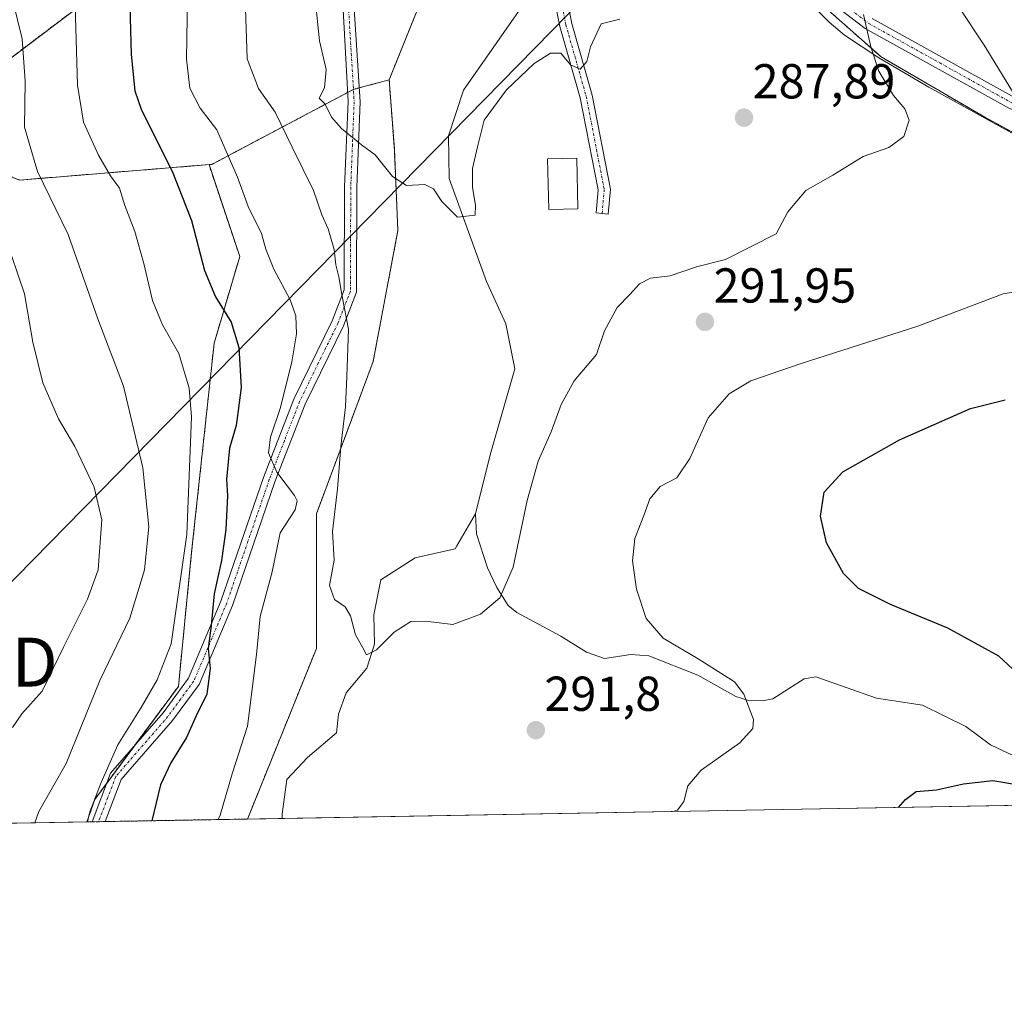
# Model space of a CAD drawing. Units: metres. Extents: x 620269 to 623709, y 4775762 to 4778136.
# Drawn here: x 622242 to 622443, y 4775762 to 4775960 of the extents above; entities that cross this region are included whole.
import ezdxf
from ezdxf.enums import TextEntityAlignment as Align

# ---------------------------------------------------------------- set-up
doc = ezdxf.new("R2010")
doc.units = ezdxf.units.M
doc.header["$MEASUREMENT"] = 0
doc.linetypes.add('TRAZO_Y_PUNTO', pattern=[1, 0.5, -0.25, 0, -0.25])
doc.linetypes.add('TRAZOS', pattern=[0.75, 0.5, -0.25])
doc.layers.get('0').update_dxf_attribs({"lineweight": 5})
for name, color, linetype, lineweight in [('Arbolado forestal', 92, 'TRAZOS', 0), ('Arbolado forestal CxS', 92, 'Continuous', 0), ('Camino', 19, 'Continuous', 0), ('Camino Cxs', 19, 'Continuous', 0), ('Camino eje', 39, 'TRAZO_Y_PUNTO', 13), ('Carátula', 7, 'Continuous', 5), ('Comarca CxS', 133, 'Continuous', 0), ('Comunidad Autónoma CxS', 142, 'Continuous', 0), ('Corriente natural lineal', 142, 'Continuous', 13), ('Curva de nivel maestra', 36, 'Continuous', 30), ('Curva de nivel normal', 36, 'Continuous', 0), ('Edificación', 1, 'Continuous', 13), ('Edificación Cxs', 1, 'Continuous', 13), ('Municipio CxS', 142, 'Continuous', 0), ('Pastizal CxS', 92, 'Continuous', 0), ('Prado', 92, 'Continuous', 0), ('Prado CxS', 92, 'Continuous', 0), ('Provincia CxS', 1, 'Continuous', 0), ('Punto de cota en terreno', 7, 'Continuous', 0), ('Rótulo de punto de cota en terreno', 19, 'Continuous', 0), ('Tendido', 6, 'Continuous', 0), ('Torre de tendido puntual', 7, 'Continuous', 0)]:
    doc.layers.add(name, color=color, linetype=linetype, lineweight=lineweight)
doc.styles.add('Arial', font='txt', dxfattribs={"height": 0.2})

# ---------------------------------------------------------------- blocks, each defined once
blk = doc.blocks.new('*U152')
at = {"layer": 'Pastizal CxS', "color": 92, "linetype": 'Continuous', "lineweight": 0}
for points in [[(622231.92, 4776023.86, 308.71), (622248.91, 4776027.35, 301.04), (622254.86, 4776018.76, 299.98), (622254.2, 4775996.96, 301.8), (622255.52, 4775981.1, 302.72), (622256.66, 4775964.81, 303.66), (622236.68, 4775949.7, 312.42)], [(622217.86, 4775936.7, 321.36), (622242.3, 4775927.58, 311.58), (622280.91, 4775930.74, 296.71), (622287.19, 4775911.95, 296.93), (622281.95, 4775894.22, 301.69), (622277.36, 4775851.54, 304.2), (622274.66, 4775824.1, 302.39), (622257.58, 4775801.01, 304.94), (622255.97, 4775796.4, 304.89), (622026.5, 4775792.3, 385.53)]]:
    blk.add_polyline3d(points, dxfattribs=at)
blk = doc.blocks.new('*U180')
at = {"layer": 'Curva de nivel normal', "color": 36, "linetype": 'Continuous', "lineweight": 0}
blk.add_polyline3d([(622245.32, 4775796.21, 310), (622246.17, 4775798.52, 310), (622251.72, 4775808.32, 310), (622258.62, 4775825.27, 310), (622264.74, 4775838.04, 310), (622267.74, 4775847.95, 310), (622268.59, 4775856.74, 310), (622267.4, 4775868.75, 310), (622263.43, 4775885.44, 310), (622258.2, 4775899.21, 310), (622252.12, 4775916.42, 310), (622245.88, 4775929.36, 310), (622243.24, 4775938.39, 310), (622243.35, 4775947.77, 310), (622242.75, 4775956.44, 310), (622239.94, 4775967.9, 310)], dxfattribs=at)
blk = doc.blocks.new('*U181')
at = {"layer": 'Curva de nivel normal', "color": 36, "linetype": 'Continuous', "lineweight": 0}
blk.add_polyline3d([(622256.1, 4775796.41, 305), (622256.54, 4775798.45, 305), (622258.88, 4775804.45, 305), (622262.27, 4775812.12, 305), (622267.04, 4775819.79, 305), (622270.33, 4775825.45, 305), (622273.16, 4775832.79, 305), (622276.4, 4775855.12, 305), (622277.36, 4775879.18, 305), (622276.86, 4775885.08, 305), (622274.76, 4775892.11, 305), (622271.44, 4775898.02, 305), (622269.37, 4775902.97, 305), (622267.62, 4775910.53, 305), (622265.74, 4775917.09, 305), (622263.73, 4775922.4, 305), (622262.62, 4775925.89, 305), (622260.79, 4775928.42, 305), (622258.32, 4775932.65, 305), (622255.25, 4775939.42, 305), (622254.05, 4775946.98, 305), (622253.6, 4775963.22, 305)], dxfattribs=at)
blk = doc.blocks.new('*U219')
at = {"layer": 'Curva de nivel normal', "color": 36, "linetype": 'Continuous', "lineweight": 0}
for points in [[(622282.75, 4775796.88, 295), (622283.2, 4775797.79, 295), (622285.66, 4775806.26, 295), (622288.8, 4775815.94, 295), (622290.63, 4775830.6, 295), (622291.37, 4775838.38, 295), (622293.8, 4775847.49, 295), (622295.42, 4775855.46, 295), (622298.48, 4775860.16, 295), (622298.93, 4775862.05, 295), (622298.36, 4775863.14, 295), (622294.77, 4775867.86, 295), (622293.09, 4775871.85, 295), (622293.48, 4775875.05, 295), (622295.52, 4775881.08, 295), (622297.83, 4775890.4, 295), (622298.8, 4775896.17, 295), (622298.62, 4775899.83, 295), (622297.47, 4775903.12, 295), (622294.18, 4775909.37, 295), (622292.49, 4775913.45, 295), (622291.63, 4775916.68, 295), (622288.94, 4775922.15, 295), (622286.76, 4775928.18, 295), (622282.5, 4775937.82, 295), (622279.12, 4775942.26, 295), (622277.01, 4775946.36, 295), (622276.28, 4775952.29, 295), (622276.5, 4775965.12, 295)], [(622434.01, 4775963.08, 295), (622439.22, 4775955.13, 295), (622445.8, 4775944.46, 295)], [(622459.62, 4775907.04, 295), (622443.14, 4775904.32, 295), (622425.69, 4775897.71, 295), (622401.7, 4775890.05, 295), (622391.6, 4775886.54, 295), (622387.16, 4775883.86, 295), (622382.85, 4775878.99, 295), (622379.1, 4775870.67, 295), (622376.44, 4775866.74, 295), (622373.1, 4775864.98, 295), (622370.98, 4775862.4, 295), (622369.74, 4775859.01, 295), (622367.91, 4775854.33, 295), (622367.45, 4775849.79, 295), (622368.24, 4775844, 295), (622370.18, 4775837.99, 295), (622373.68, 4775833.94, 295), (622380.8, 4775829.74, 295), (622388.28, 4775825.02, 295), (622390.13, 4775822.51, 295), (622392.11, 4775817.31, 295), (622392.03, 4775815.49, 295), (622389.36, 4775812.54, 295), (622381.45, 4775806.98, 295), (622378.74, 4775803.79, 295), (622377.87, 4775800.54, 295), (622376.63, 4775798.78, 295), (622375.67, 4775798.54, 295)]]:
    blk.add_polyline3d(points, dxfattribs=at)
blk = doc.blocks.new('*U221')
at = {"layer": 'Curva de nivel normal', "color": 36, "linetype": 'Continuous', "lineweight": 0}
blk.add_polyline3d([(622239.21, 4775916.15, 315), (622243.24, 4775904.3, 315), (622244.93, 4775894.47, 315), (622246.94, 4775886.12, 315), (622250.15, 4775878.79, 315), (622253.5, 4775873.12, 315), (622257.46, 4775864.79, 315), (622259, 4775858.12, 315), (622258.3, 4775847.9, 315), (622256.09, 4775841.89, 315), (622251.16, 4775832.12, 315), (622246.84, 4775823.09, 315), (622242.68, 4775818.47, 315), (622240.8, 4775815.68, 315)], dxfattribs=at)
blk = doc.blocks.new('*U246')
at = {"layer": 'Curva de nivel maestra', "color": 36, "linetype": 'Continuous', "lineweight": 30}
for points in [[(622421.76, 4775799.37, 300), (622423.19, 4775800.99, 300), (622425.37, 4775802.59, 300), (622429.5, 4775802.98, 300), (622435.02, 4775804.17, 300), (622441.05, 4775804.86, 300), (622446.26, 4775803.99, 300)], [(622451.76, 4775821.44, 300), (622442.24, 4775830.26, 300), (622431.84, 4775836.02, 300), (622420.1, 4775840.8, 300), (622413.56, 4775844.08, 300), (622410.49, 4775847.18, 300), (622407.08, 4775853.43, 300), (622405.82, 4775858.92, 300), (622406.55, 4775863.78, 300), (622410.4, 4775867.95, 300), (622421.94, 4775874.48, 300), (622436.43, 4775880.88, 300), (622443.55, 4775882.64, 300)], [(622264.37, 4775975.71, 300), (622265.03, 4775953.21, 300), (622265.77, 4775945.79, 300), (622267.03, 4775942.04, 300), (622273.5, 4775929.08, 300), (622277.36, 4775919.32, 300), (622280.02, 4775909.11, 300), (622282.21, 4775903.7, 300), (622285.46, 4775898.51, 300), (622287.02, 4775893.33, 300), (622287.49, 4775885.17, 300), (622286.9, 4775880.45, 300), (622286.44, 4775877.45, 300), (622285.1, 4775872.79, 300), (622284.51, 4775866.45, 300), (622284.68, 4775863.05, 300), (622284.32, 4775856.17, 300), (622283.45, 4775849.85, 300), (622281.94, 4775843.01, 300), (622281.36, 4775836.52, 300), (622280.74, 4775831.84, 300), (622281.18, 4775827.74, 300), (622280.44, 4775822.54, 300), (622278.32, 4775818.11, 300), (622276.32, 4775813.67, 300), (622273.12, 4775808.47, 300), (622270.97, 4775803.95, 300), (622269.26, 4775796.64, 300)]]:
    blk.add_polyline3d(points, dxfattribs=at)
blk = doc.blocks.new('5PATER')
at = {"layer": 'Carátula', "linetype": 'Continuous', "lineweight": 5}
h = blk.add_hatch(color=250, dxfattribs=at)
edge = h.paths.add_edge_path()
edge.add_ellipse((0, 0.01), major_axis=(-1.33, -1.34), ratio=0.999422, start_angle=0, end_angle=360)
blk = doc.blocks.new('5TTEND')
blk.add_text('5TTEND', height=10).set_placement((0, 0), align=Align.MIDDLE_CENTER)

msp = doc.modelspace()

# ---------------------------------------------------------------- linework, layer by layer
at = {"layer": 'Arbolado forestal', "color": 92, "linetype": 'TRAZOS', "lineweight": 0}
for points in [[(622138.24, 4776090.8, 311.12), (622175.21, 4776070.85, 314.31), (622175.78, 4776056.51, 319.54), (622187.97, 4776049.1, 318.79), (622202.24, 4776032.21, 318.88), (622218.63, 4776022.81, 314.4), (622228.43, 4776023.14, 310.4), (622231.92, 4776023.86, 308.71), (622248.91, 4776027.35, 301.04), (622254.86, 4776018.76, 299.98), (622254.2, 4775996.96, 301.8), (622255.52, 4775981.1, 302.72), (622256.66, 4775964.81, 303.66), (622236.68, 4775949.7, 312.42), (622222.11, 4775948.18, 318.23), (622216.64, 4775945.46, 320.72), (622217.86, 4775936.7, 321.36), (622242.3, 4775927.58, 311.58), (622280.91, 4775930.74, 296.71)], [(622317.71, 4775948.05, 284.31), (622323.35, 4775962.07, 283.72), (622331.97, 4775962.69, 283.28), (622340.2, 4775969.92, 282.62), (622347.22, 4775970.83, 282.78), (622350.18, 4775971.22, 282.54), (622351.42, 4775971.38, 282.43), (622352.67, 4775971.54, 282.52), (622355.4, 4775971.9, 282.73), (622363.33, 4775973.22, 283.27), (622368.61, 4775981.82, 282.28)], [(622368.61, 4775981.82, 282.28), (622398.21, 4775968.47, 286.94), (622402.74, 4775966.43, 287.96), (622418.22, 4775952.73, 290.22), (622439.39, 4775940.4, 292.72), (622449.64, 4775934.87, 293.99), (622450.97, 4775933.46, 293.97), (622458.41, 4775925.57, 294.28), (622477.44, 4775905.4, 295.92)], [(622280.91, 4775930.74, 296.71), (622281.46, 4775930.78, 296.49), (622309.21, 4775945.45, 284.41), (622310.41, 4775946.09, 284.28), (622310.47, 4775946.12, 284.27), (622311.62, 4775946.42, 284.16), (622317.71, 4775948.05, 284.31)], [(622317.71, 4775948.05, 284.31), (622318.77, 4775933.88, 284.75), (622319.49, 4775917.24, 285.75), (622314.43, 4775890.47, 288.44), (622302.85, 4775859.35, 291.6), (622302.85, 4775831.86, 290.58), (622288.77, 4775796.99, 293.01)], [(622280.91, 4775930.74, 296.71), (622287.19, 4775911.96, 296.93), (622281.95, 4775894.22, 301.69), (622277.36, 4775851.54, 304.2), (622274.66, 4775824.1, 302.39), (622265.75, 4775812.06, 303.1), (622260.01, 4775804.3, 304.32), (622257.58, 4775801.01, 304.94), (622255.97, 4775796.4, 304.89)], [(622288.77, 4775796.99, 293.01), (622259.71, 4775796.47, 303.73), (622258.36, 4775796.45, 304.11), (622257.01, 4775796.42, 304.48), (622255.97, 4775796.4, 304.89)]]:
    msp.add_polyline3d(points, dxfattribs=at)
at = {"layer": 'Arbolado forestal CxS', "color": 92, "linetype": 'Continuous', "lineweight": 0}
for points in [[(622239.11, 4776094.21, 291.08), (622248.36, 4776094.21, 287.24), (622258.93, 4776097.52, 281.96), (622264.88, 4776097.52, 278.97), (622289.33, 4776076.36, 279.75), (622315.76, 4776055.2, 279.8), (622330.95, 4776035.37, 280.31), (622362.01, 4776010.91, 280.12), (622386.46, 4775990.41, 282.46), (622386.46, 4775990.41, 282.46), (622373.9, 4775987.11, 281.94), (622368.61, 4775981.82, 282.28), (622363.33, 4775973.22, 283.27), (622355.4, 4775971.9, 282.73), (622340.2, 4775969.92, 282.62), (622331.97, 4775962.69, 283.28), (622323.35, 4775962.07, 283.72), (622317.71, 4775948.05, 284.31), (622310.47, 4775946.12, 284.27), (622281.46, 4775930.78, 296.49), (622280.91, 4775930.74, 296.71), (622242.3, 4775927.58, 311.58), (622217.86, 4775936.7, 321.36)], [(622236.68, 4775949.7, 312.42), (622256.66, 4775964.81, 303.66), (622255.52, 4775981.1, 302.72), (622254.2, 4775996.96, 301.8), (622254.86, 4776018.76, 299.98), (622248.91, 4776027.35, 301.04), (622231.92, 4776023.86, 308.71)], [(622449.64, 4775934.87, 293.99), (622439.39, 4775940.4, 292.72), (622418.22, 4775952.73, 290.22), (622402.74, 4775966.43, 287.96)]]:
    msp.add_polyline3d(points, dxfattribs=at)
msp.add_polyline3d([(622288.77, 4775796.99, 293.01), (622255.97, 4775796.4, 304.89), (622257.58, 4775801.01, 304.94), (622274.66, 4775824.1, 302.39), (622277.36, 4775851.54, 304.2), (622281.95, 4775894.22, 301.69), (622287.19, 4775911.95, 296.93), (622280.91, 4775930.74, 296.71), (622281.46, 4775930.78, 296.49), (622310.47, 4775946.12, 284.27), (622317.71, 4775948.05, 284.31), (622318.77, 4775933.88, 284.75), (622319.49, 4775917.24, 285.75), (622314.43, 4775890.47, 288.44), (622302.85, 4775859.35, 291.6), (622302.85, 4775831.86, 290.59), (622288.77, 4775796.99, 293.01)], close=True, dxfattribs=at)
at = {"layer": 'Camino', "color": 19, "linetype": 'Continuous', "lineweight": 0}
for points in [[(622257.01, 4775796.42, 304.48), (622260.79, 4775806.35, 304.31), (622271.53, 4775818.71, 301.86), (622276.7, 4775825.76, 301.64), (622283.35, 4775841.54, 298.84), (622292.05, 4775866.79, 295.41), (622298.26, 4775882.8, 293.81), (622306.07, 4775898.78, 291.01), (622308.55, 4775905.12, 289.87), (622308.62, 4775926.16, 287.14), (622309.31, 4775943.64, 284.46), (622307.95, 4775968.73, 284.06), (622304.06, 4775993.68, 284.03), (622303.56, 4776026.9, 283.37), (622301.86, 4776046.08, 282.6), (622298.39, 4776063.81, 281.35)], [(622306.06, 4776007.01, 283.64), (622306.26, 4775993.86, 283.61), (622310.14, 4775968.96, 283.82), (622311.81, 4775943.54, 284.3), (622311.11, 4775926.11, 286.37), (622311.05, 4775904.64, 289.07), (622308.37, 4775897.78, 290.21), (622300.55, 4775881.8, 292.99), (622294.39, 4775865.93, 295.21), (622285.69, 4775840.64, 298), (622278.89, 4775824.51, 300.68), (622273.48, 4775817.15, 301.1), (622262.97, 4775805.05, 303.19), (622259.71, 4775796.47, 303.73)], [(622352.62, 4775971.8, 282.47), (622355.03, 4775959.57, 284.07), (622359.17, 4775944.95, 285.82), (622362.91, 4775925.73, 287.16), (622362.46, 4775920.64, 287.46), (622359.97, 4775920.86, 287.4), (622360.39, 4775925.6, 287.13), (622356.74, 4775944.36, 285.68), (622352.59, 4775958.99, 284.11), (622350.08, 4775971.72, 282.48)], [(622735.96, 4775852.11, 351.66), (622724.16, 4775855.95, 348.95), (622716.14, 4775857.83, 346.05), (622705.86, 4775858.53, 341.16), (622699.59, 4775859.94, 339.33), (622690.82, 4775863, 336.26), (622677.8, 4775868.35, 332.29), (622656.58, 4775873.83, 326.62), (622626.57, 4775877.51, 319.07), (622600.81, 4775882.39, 314.92), (622584.96, 4775885.3, 313.46), (622566.19, 4775888.18, 311.02), (622555.54, 4775893.48, 310.3), (622513.64, 4775914.88, 307.43), (622486.68, 4775927.89, 302.96), (622468.65, 4775935.6, 298.7), (622453.36, 4775939.06, 295.77), (622444.4, 4775942.19, 294.44), (622414.97, 4775958.53, 289.92), (622406.03, 4775965.46, 288.47)], [(622416.35, 4775960.62, 290.27), (622445.43, 4775944.48, 295.06), (622454.05, 4775941.47, 296.26), (622469.43, 4775937.99, 299.13), (622487.72, 4775930.16, 303.76), (622514.75, 4775917.12, 308.18), (622556.66, 4775895.72, 311.17), (622566.95, 4775890.59, 311.69), (622585.37, 4775887.76, 313.96), (622601.27, 4775884.85, 315.81), (622626.95, 4775879.98, 320.12), (622657.05, 4775876.29, 327.42), (622678.59, 4775870.73, 333.02), (622691.32, 4775865.53, 337.57), (622700.31, 4775862.47, 340.31), (622706.24, 4775861.14, 342.92), (622716.53, 4775860.43, 347.46), (622724.87, 4775858.48, 350.14), (622728.41, 4775857.32, 350.68)], [(622259.71, 4775796.47, 303.73), (622257.01, 4775796.42, 304.48)]]:
    msp.add_polyline3d(points, dxfattribs=at)
at = {"layer": 'Camino Cxs', "color": 19, "linetype": 'Continuous', "lineweight": 0}
for points in [[(622352.62, 4775971.8, 282.47), (622355.03, 4775959.57, 284.07), (622359.17, 4775944.95, 285.82), (622362.91, 4775925.73, 287.16), (622362.46, 4775920.64, 287.46), (622359.97, 4775920.86, 287.4), (622360.39, 4775925.6, 287.13), (622356.74, 4775944.36, 285.68), (622352.59, 4775958.99, 284.11), (622350.08, 4775971.72, 282.48)], [(622310.14, 4775968.96, 283.82), (622311.81, 4775943.54, 284.3), (622311.11, 4775926.11, 286.37), (622311.05, 4775904.64, 289.07), (622308.37, 4775897.78, 290.21), (622300.55, 4775881.8, 292.99), (622294.39, 4775865.93, 295.21), (622285.69, 4775840.64, 298), (622278.89, 4775824.51, 300.68), (622273.48, 4775817.15, 301.1), (622262.97, 4775805.05, 303.19), (622259.71, 4775796.47, 303.73), (622257.01, 4775796.42, 304.48), (622260.79, 4775806.35, 304.31), (622271.53, 4775818.71, 301.86), (622276.7, 4775825.76, 301.64), (622283.35, 4775841.54, 298.84), (622292.05, 4775866.79, 295.41), (622298.26, 4775882.8, 293.81), (622306.07, 4775898.78, 291.01), (622308.55, 4775905.12, 289.87), (622308.62, 4775926.16, 287.14), (622309.31, 4775943.64, 284.46), (622307.95, 4775968.73, 284.06)], [(622444.4, 4775942.19, 294.44), (622414.97, 4775958.53, 289.92), (622406.03, 4775965.46, 288.47)], [(622416.35, 4775960.62, 290.27), (622445.43, 4775944.48, 295.06)]]:
    msp.add_polyline3d(points, dxfattribs=at)
at = {"layer": 'Camino eje', "color": 39, "linetype": 'TRAZO_Y_PUNTO', "lineweight": 13}
for points in [[(622304.94, 4776008.27, 283.85), (622305.16, 4775993.77, 283.82), (622309.05, 4775968.85, 283.94), (622310.56, 4775943.59, 284.37), (622310.21, 4775934.88, 285.28), (622309.87, 4775926.14, 286.75), (622309.83, 4775915.62, 288.14), (622309.8, 4775904.88, 289.47), (622307.22, 4775898.28, 290.53), (622303.31, 4775890.29, 292.26), (622299.41, 4775882.3, 293.37), (622296.3, 4775874.3, 294.13), (622293.22, 4775866.36, 295.31), (622288.87, 4775853.74, 297.23), (622284.52, 4775841.09, 298.4), (622277.8, 4775825.14, 301.13), (622275.09, 4775821.46, 301.5), (622272.51, 4775817.93, 301.45), (622261.88, 4775805.7, 303.62), (622260.25, 4775801.41, 303.87), (622258.36, 4775796.45, 304.11)], [(622304.94, 4776008.27, 283.85), (622319.05, 4776006.63, 282.1), (622335.88, 4776003.77, 281.63), (622342.49, 4776002.62, 280.98), (622348.02, 4775998.94, 281.25), (622350.14, 4775994.64, 281.31), (622352.02, 4775990.85, 281.32), (622352.3, 4775987.54, 281.36), (622352.76, 4775982.14, 281.7), (622352.06, 4775976.99, 281.92), (622351.35, 4775971.76, 282.38), (622353.81, 4775959.28, 284.08), (622355.89, 4775951.97, 284.66), (622357.96, 4775944.66, 285.74), (622361.65, 4775925.67, 287.04), (622361.22, 4775920.75, 287.39)], [(622411.19, 4775963.04, 289.08), (622415.66, 4775959.58, 290.08), (622430.2, 4775951.51, 292.39), (622444.92, 4775943.34, 294.84)]]:
    msp.add_polyline3d(points, dxfattribs=at)
at = {"layer": 'Comarca CxS', "color": 133, "linetype": 'Continuous', "lineweight": 0}
msp.add_polyline3d([(623709.2, 4775822.39, 456.24), (620319.8, 4775761.78, 457.7), (620278.93, 4778075.35, 196.2), (623667.17, 4778135.97, 482.98), (623709.2, 4775822.39, 456.24)], close=True, dxfattribs=at)
msp.add_polyline3d([(623709.2, 4775822.39, 456.24), (620319.8, 4775761.78, 457.7), (620278.93, 4778075.35, 196.2), (623667.17, 4778135.97, 482.98), (623709.2, 4775822.39, 456.24)], close=True, dxfattribs=at)
at = {"layer": 'Comunidad Autónoma CxS', "color": 142, "linetype": 'Continuous', "lineweight": 0}
msp.add_polyline3d([(623709.2, 4775822.39, 456.24), (620319.8, 4775761.78, 457.7), (620278.93, 4778075.35, 196.2), (623667.17, 4778135.97, 482.98), (623709.2, 4775822.39, 456.24)], close=True, dxfattribs=at)
msp.add_polyline3d([(623709.2, 4775822.39, 456.24), (620319.8, 4775761.78, 457.7), (620278.93, 4778075.35, 196.2), (623667.17, 4778135.97, 482.98), (623709.2, 4775822.39, 456.24)], close=True, dxfattribs=at)
at = {"layer": 'Corriente natural lineal', "color": 142, "linetype": 'Continuous', "lineweight": 13}
for points in [[(622335.35, 4775859.37, 287.51), (622338.35, 4775871.43, 287.4), (622343.41, 4775888.98, 286.54), (622341.57, 4775898.21, 286.12), (622337.56, 4775906.84, 285.49), (622330, 4775927.92, 284.76), (622329.81, 4775936.64, 284.41), (622332.87, 4775945.97, 283.73), (622346.07, 4775964.8, 283.31), (622347.53, 4775972.46, 282.59), (622348.95, 4775982.3, 281.83), (622349.66, 4775983.93, 281.67), (622350.36, 4775985.59, 281.49), (622351.09, 4775986.97, 281.37)], [(622447.42, 4775935.81, 293.69), (622427.92, 4775946.57, 291.48), (622417.77, 4775952.58, 290.1), (622410.73, 4775957.21, 289.12), (622407.56, 4775959.87, 288.71), (622403.12, 4775964.37, 287.99)], [(622295.88, 4775797.12, 291.93), (622295.86, 4775797.99, 291.9), (622296.79, 4775805.09, 291.79), (622301.05, 4775809.55, 291.34), (622306.93, 4775814.59, 291.1), (622307.39, 4775818.41, 290.83), (622308.92, 4775822.81, 290.47), (622313.17, 4775827.81, 290.28), (622314.7, 4775832.75, 289.93), (622314.56, 4775838.74, 289.58), (622316.04, 4775845.86, 289.12), (622323.02, 4775850.37, 288.36), (622331.16, 4775852.19, 288.13), (622331.53, 4775852.83, 288.08), (622335.35, 4775859.37, 287.51)], [(622445.46, 4775809.83, 298.66), (622440.54, 4775812.16, 298.32), (622435.48, 4775815.89, 297.96), (622426.69, 4775820.25, 297.33), (622417.26, 4775821.67, 296.73), (622404.85, 4775826.06, 296.23), (622402.49, 4775825.65, 296.18), (622396.08, 4775821.57, 295.68), (622393.95, 4775821.17, 295.32), (622391.13, 4775821.24, 294.89), (622388.55, 4775822.05, 294.47), (622380.76, 4775826.41, 294.13), (622370.73, 4775830.32, 293.35), (622367.07, 4775830.64, 292.83), (622361.72, 4775829.83, 291.94), (622358.01, 4775831.07, 291.61), (622352.75, 4775834.39, 291.08), (622343.79, 4775839.21, 290.29), (622342.04, 4775840.64, 290.09), (622339.7, 4775844.3, 289.69), (622337.8, 4775848.35, 289.12), (622335.56, 4775855.27, 288.05), (622335.35, 4775859.37, 287.51)], [(622295.88, 4775797.12, 291.93), (622295.88, 4775797.12, 291.93)]]:
    msp.add_polyline3d(points, dxfattribs=at)
at = {"layer": 'Curva de nivel normal', "color": 36, "linetype": 'Continuous', "lineweight": 0}
for points in [[(622414.59, 4775961.39, 290), (622416.08, 4775954.8, 290), (622417.73, 4775949.8, 290), (622420.7, 4775944.86, 290), (622423.06, 4775942.14, 290), (622423.92, 4775939.79, 290), (622422.85, 4775936.45, 290), (622419.8, 4775934.26, 290), (622414.57, 4775932.37, 290), (622408.34, 4775928.6, 290), (622402.82, 4775925.45, 290), (622399.12, 4775921.05, 290), (622396.77, 4775916.59, 290), (622386.44, 4775911.36, 290), (622380.5, 4775909.83, 290), (622375.1, 4775907.99, 290), (622371.1, 4775907.54, 290), (622368.82, 4775906.38, 290), (622366.88, 4775904.2, 290), (622364.26, 4775901.53, 290), (622361.71, 4775896.75, 290), (622360.07, 4775891.9, 290), (622355.49, 4775886.57, 290), (622352.82, 4775881.73, 290), (622350.82, 4775876.1, 290), (622348.18, 4775870.12, 290), (622345.89, 4775862.12, 290), (622343.01, 4775848.45, 290), (622340.32, 4775842.22, 290), (622336.4, 4775838.85, 290), (622330.71, 4775836.75, 290), (622325.12, 4775837.46, 290), (622322.12, 4775837.38, 290), (622318.7, 4775835.19, 290), (622315.1, 4775831.59, 290), (622313.07, 4775830.54, 290), (622312.29, 4775832.11, 290), (622310.82, 4775834.63, 290), (622309.82, 4775838.52, 290), (622308.71, 4775840.39, 290), (622306.55, 4775841.86, 290), (622305.55, 4775844.71, 290), (622306.48, 4775849.92, 290), (622306.11, 4775855.74, 290), (622307.14, 4775864.49, 290), (622307.82, 4775873.12, 290), (622308.8, 4775881.26, 290), (622309.07, 4775887.45, 290), (622309.42, 4775897.12, 290), (622308.14, 4775903.79, 290), (622307.46, 4775907.79, 290), (622306.85, 4775910.27, 290), (622306.5, 4775913.38, 290), (622305.25, 4775917.6, 290), (622303.98, 4775920.5, 290), (622302.28, 4775925.44, 290), (622297.92, 4775934.27, 290), (622294.44, 4775941.44, 290), (622291, 4775946.31, 290), (622288.7, 4775952.35, 290), (622288.25, 4775966.82, 290)], [(622364.81, 4775960.48, 285), (622361.05, 4775959.48, 285), (622358.82, 4775954.82, 285), (622358.11, 4775951.78, 285), (622356.7, 4775950.24, 285), (622354.77, 4775951.15, 285), (622352.77, 4775953.49, 285), (622350.64, 4775953.52, 285), (622347.36, 4775951.39, 285), (622341.67, 4775946.05, 285), (622337.13, 4775939.85, 285), (622335.75, 4775934.34, 285), (622334.74, 4775929.93, 285), (622334.72, 4775926.07, 285), (622335.34, 4775922.45, 285), (622335.3, 4775920.37, 285), (622331.7, 4775919.96, 285), (622328.49, 4775923.17, 285), (622326.79, 4775925.81, 285), (622324.98, 4775926.66, 285), (622321.24, 4775926.49, 285), (622318.37, 4775928.33, 285), (622314.84, 4775932.75, 285), (622312.07, 4775934.75, 285), (622307.96, 4775938.12, 285), (622305.95, 4775940.45, 285), (622304.62, 4775943.09, 285), (622303.39, 4775944.32, 285), (622304.51, 4775946.44, 285), (622304.85, 4775950.2, 285), (622303.46, 4775956.06, 285), (622302.34, 4775967.35, 285)]]:
    msp.add_polyline3d(points, dxfattribs=at)
at = {"layer": 'Edificación', "color": 1, "linetype": 'Continuous', "lineweight": 13}
msp.add_polyline3d([(622356.28, 4775921.73, 290.18), (622350.3, 4775921.58, 290.2), (622350.05, 4775931.94, 291.19), (622356.05, 4775932.07, 291.06), (622356.28, 4775921.73, 290.18)], dxfattribs=at)
at = {"layer": 'Edificación Cxs', "color": 1, "linetype": 'Continuous', "lineweight": 13}
msp.add_polyline3d([(622356.28, 4775921.73, 290.18), (622350.3, 4775921.58, 290.2), (622350.05, 4775931.94, 291.19), (622356.05, 4775932.07, 291.06), (622356.28, 4775921.73, 290.18)], close=True, dxfattribs=at)
at = {"layer": 'Municipio CxS', "color": 142, "linetype": 'Continuous', "lineweight": 0}
msp.add_polyline3d([(623709.2, 4775822.39, 456.24), (620319.8, 4775761.78, 457.7), (620278.93, 4778075.35, 196.2), (623667.17, 4778135.97, 482.98), (623709.2, 4775822.39, 456.24)], close=True, dxfattribs=at)
msp.add_polyline3d([(623709.2, 4775822.39, 456.24), (620319.8, 4775761.78, 457.7), (620278.93, 4778075.35, 196.2), (623667.17, 4778135.97, 482.98), (623709.2, 4775822.39, 456.24)], close=True, dxfattribs=at)
at = {"layer": 'Pastizal CxS', "color": 92, "linetype": 'Continuous', "lineweight": 0}
for points in [[(622138.24, 4776090.8, 311.12), (622175.21, 4776070.85, 314.31), (622175.78, 4776056.51, 319.54), (622187.97, 4776049.1, 318.79), (622202.24, 4776032.21, 318.88), (622218.63, 4776022.81, 314.4), (622228.43, 4776023.14, 310.4), (622231.92, 4776023.86, 308.71), (622248.91, 4776027.35, 301.04), (622254.86, 4776018.76, 299.98), (622254.2, 4775996.96, 301.8), (622255.52, 4775981.1, 302.72), (622256.66, 4775964.81, 303.66), (622236.68, 4775949.7, 312.42), (622222.11, 4775948.18, 318.23), (622216.64, 4775945.46, 320.72), (622217.86, 4775936.7, 321.36), (622242.3, 4775927.58, 311.58), (622280.91, 4775930.74, 296.71)], [(622280.91, 4775930.74, 296.71), (622287.19, 4775911.96, 296.93), (622281.95, 4775894.22, 301.69), (622277.36, 4775851.54, 304.2), (622274.66, 4775824.1, 302.39), (622265.75, 4775812.06, 303.1), (622260.01, 4775804.3, 304.32), (622257.58, 4775801.01, 304.94), (622255.97, 4775796.4, 304.89)], [(622255.97, 4775796.4, 304.89), (622028.73, 4775792.34, 385.11), (622026.5, 4775792.3, 385.53)]]:
    msp.add_polyline3d(points, dxfattribs=at)
at = {"layer": 'Prado', "color": 92, "linetype": 'Continuous', "lineweight": 0}
for points in [[(622317.71, 4775948.05, 284.31), (622323.35, 4775962.07, 283.72), (622331.97, 4775962.69, 283.28), (622340.2, 4775969.92, 282.62), (622347.22, 4775970.83, 282.78), (622350.18, 4775971.22, 282.54), (622351.42, 4775971.38, 282.43), (622352.67, 4775971.54, 282.52), (622355.4, 4775971.9, 282.73), (622363.33, 4775973.22, 283.27), (622368.61, 4775981.82, 282.28)], [(622368.61, 4775981.82, 282.28), (622398.21, 4775968.47, 286.94), (622402.74, 4775966.43, 287.96), (622418.22, 4775952.73, 290.22), (622439.39, 4775940.4, 292.72), (622449.64, 4775934.87, 293.99), (622450.97, 4775933.46, 293.97), (622458.41, 4775925.57, 294.28), (622477.44, 4775905.4, 295.92)], [(622317.71, 4775948.05, 284.31), (622318.77, 4775933.88, 284.75), (622319.49, 4775917.24, 285.75), (622314.43, 4775890.47, 288.44), (622302.85, 4775859.35, 291.6), (622302.85, 4775831.86, 290.58), (622288.77, 4775796.99, 293.01)], [(622594.28, 4775802.45, 333.64), (622470.13, 4775800.23, 300.59), (622295.88, 4775797.12, 291.93), (622288.77, 4775796.99, 293.01)]]:
    msp.add_polyline3d(points, dxfattribs=at)
at = {"layer": 'Prado CxS', "color": 92, "linetype": 'Continuous', "lineweight": 0}
msp.add_polyline3d([(622402.74, 4775966.43, 287.96), (622418.22, 4775952.73, 290.22), (622439.39, 4775940.4, 292.72), (622449.64, 4775934.87, 293.99), (622477.45, 4775905.4, 295.92), (622477.45, 4775905.4, 295.92), (622469.57, 4775904.42, 295.54), (622480.13, 4775890.47, 297.92), (622485.19, 4775883.95, 300.28), (622514.86, 4775868.76, 306.59), (622555.38, 4775852.84, 315.66), (622594.45, 4775844.16, 322.72), (622600.96, 4775827.52, 331.33), (622600.24, 4775813.77, 334.42), (622594.28, 4775802.45, 333.64), (622288.77, 4775796.99, 293.01), (622302.85, 4775831.86, 290.59), (622302.85, 4775859.35, 291.6), (622314.43, 4775890.47, 288.44), (622319.49, 4775917.24, 285.75), (622318.77, 4775933.88, 284.75), (622317.71, 4775948.05, 284.31), (622323.35, 4775962.07, 283.72)], dxfattribs=at)
at = {"layer": 'Provincia CxS', "color": 1, "linetype": 'Continuous', "lineweight": 0}
msp.add_polyline3d([(623709.2, 4775822.39, 456.24), (620319.8, 4775761.78, 457.7), (620278.93, 4778075.35, 196.2), (623667.17, 4778135.97, 482.98), (623709.2, 4775822.39, 456.24)], close=True, dxfattribs=at)
msp.add_polyline3d([(623709.2, 4775822.39, 456.24), (620319.8, 4775761.78, 457.7), (620278.93, 4778075.35, 196.2), (623667.17, 4778135.97, 482.98), (623709.2, 4775822.39, 456.24)], close=True, dxfattribs=at)
at = {"layer": 'Tendido', "color": 6, "linetype": 'Continuous', "lineweight": 0}
msp.add_polyline3d([(622191.14, 4775795.24, 329.16), (622224.4, 4775829.05, 324.81), (622501.16, 4776111.41, 350.98), (622694.22, 4776259.59, 329.25), (622713.28, 4776272.3, 340.75)], dxfattribs=at)

# ---------------------------------------------------------------- block references
at = {"layer": 'Curva de nivel maestra', "color": 36, "linetype": 'Continuous', "lineweight": 30}
msp.add_blockref('*U246', (0, 0), dxfattribs=at)
at = {"layer": 'Curva de nivel normal', "color": 36, "linetype": 'Continuous', "lineweight": 0}
for name in ['*U181', '*U221', '*U219', '*U180']:
    msp.add_blockref(name, (0, 0), dxfattribs=at)
at = {"layer": 'Pastizal CxS', "color": 92, "linetype": 'Continuous', "lineweight": 0}
msp.add_blockref('*U152', (0, 0), dxfattribs=at)
at = {"layer": 'Punto de cota en terreno', "linetype": 'Continuous', "lineweight": 0}
for p in [(622390.2, 4775940.32, 287.89), (622382.22, 4775898.59, 291.95), (622347.67, 4775815.15, 291.8)]:
    msp.add_blockref('5PATER', p, dxfattribs=at)
at = {"layer": 'Torre de tendido puntual', "linetype": 'Continuous', "lineweight": 0}
msp.add_blockref('5TTEND', (622224.4, 4775829.05, 324.3), dxfattribs=at)

# ---------------------------------------------------------------- texts
at = {"layer": 'Rótulo de punto de cota en terreno', "color": 19, "linetype": 'Continuous', "lineweight": 0, "style": 'Arial'}
for s, p in [('287,89', (622391.96, 4775942.08)), ('291,95', (622383.98, 4775900.35)), ('291,8', (622349.43, 4775816.91))]:
    msp.add_text(s, height=7, dxfattribs=at).set_placement(p, align=Align.BOTTOM_LEFT)

doc.saveas('drawing.dxf')
